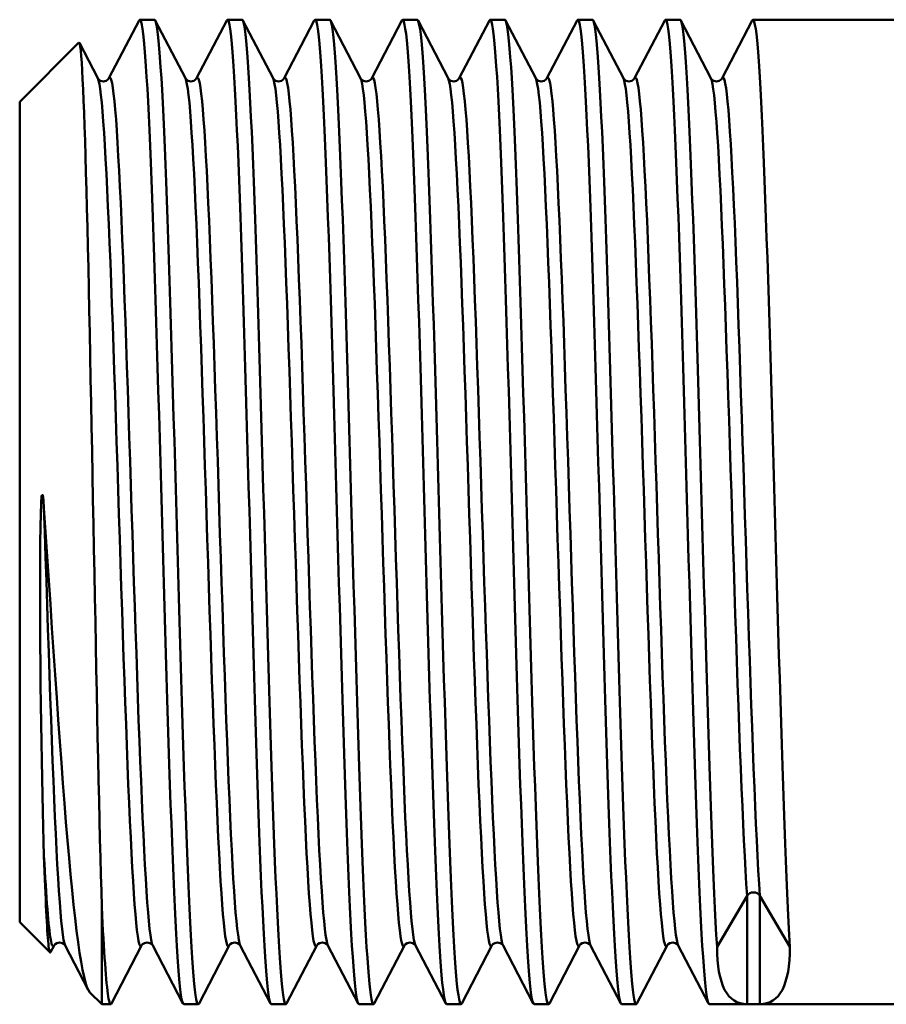
# Model space of a CAD drawing. Extents: x 399 to 5882, y 105 to 594.
# Drawn here: x 399 to 417, y 211 to 232 of the extents above; entities that cross this region are included whole.
import ezdxf

# ---------------------------------------------------------------- set-up
doc = ezdxf.new("R2010")
doc.units = 0
doc.layers.add('AM_0', color=7, linetype='CONTINUOUS', lineweight=50)

# ---------------------------------------------------------------- blocks, each defined once
blk = doc.blocks.new('1_2')
at = {"layer": 'AM_0'}
for p, q in [((1.849, 8.986), (2.474, 10.185)), ((2.49, 10.2), (2.792, 10.2)), ((2.808, 10.185), (3.433, 8.986)), ((3.663, 8.986), (4.288, 10.185)), ((4.304, 10.2), (4.606, 10.2)), ((4.622, 10.185), (5.247, 8.986)), ((5.477, 8.986), (6.102, 10.185)), ((6.118, 10.2), (6.421, 10.2)), ((6.436, 10.185), (7.061, 8.986)), ((7.292, 8.986), (7.917, 10.185)), ((7.932, 10.2), (8.235, 10.2)), ((8.251, 10.185), (8.875, 8.986)), ((9.106, 8.986), (9.731, 10.185)), ((9.747, 10.2), (10.049, 10.2)), ((10.065, 10.185), (10.69, 8.986)), ((10.92, 8.986), (11.545, 10.185)), ((11.561, 10.2), (11.863, 10.2)), ((11.879, 10.185), (12.504, 8.986)), ((12.735, 8.986), (13.36, 10.185)), ((13.375, 10.2), (13.678, 10.2)), ((13.693, 10.185), (14.318, 8.986)), ((14.549, 8.986), (15.174, 10.185)), ((15.19, 10.2), (20.7, 10.2)), ((0, 8.5), (1.225, 9.725)), ((1.236, 9.72), (1.618, 8.986)), ((0, -8.5), (0, 8.5)), ((15.067, -7.955), (14.444, -9.012)), ((15.067, -7.955), (15.067, -10.2)), ((15.956, -9.012), (15.333, -7.955)), ((15.333, -7.955), (15.333, -10.2)), ((1.7, -8.181), (1.7, -10.2)), ((0, -8.5), (0.628, -9.128)), ((0.711, -8.986), (0.64, -9.123)), ((1.421, -9.906), (0.942, -8.986)), ((2.525, -8.986), (1.901, -10.185)), ((3.381, -10.185), (2.756, -8.986)), ((4.34, -8.986), (3.715, -10.185)), ((5.195, -10.185), (4.57, -8.986)), ((6.154, -8.986), (5.529, -10.185)), ((7.01, -10.185), (6.385, -8.986)), ((7.968, -8.986), (7.343, -10.185)), ((8.824, -10.185), (8.199, -8.986)), ((9.783, -8.986), (9.158, -10.185)), ((10.638, -10.185), (10.013, -8.986)), ((11.597, -8.986), (10.972, -10.185)), ((12.452, -10.185), (11.827, -8.986)), ((13.411, -8.986), (12.786, -10.185)), ((14.267, -10.185), (13.642, -8.986)), ((1.455, -9.955), (1.7, -10.2)), ((1.7, -10.2), (1.885, -10.2)), ((3.397, -10.2), (3.699, -10.2)), ((5.211, -10.2), (5.513, -10.2)), ((7.025, -10.2), (7.328, -10.2)), ((8.84, -10.2), (9.142, -10.2)), ((10.654, -10.2), (10.956, -10.2)), ((12.468, -10.2), (12.771, -10.2)), ((14.282, -10.2), (15.063, -10.2)), ((15.337, -10.2), (20.7, -10.2))]:
    blk.add_line(p, q, dxfattribs=at)
at = {"layer": 'AM_0', "flags": 128}
for points in [[(2.474, 10.185), (2.488, 10.2), (2.502, 10.19), (2.516, 10.156), (2.531, 10.097), (2.545, 10.014), (2.559, 9.906), (2.573, 9.775), (2.587, 9.619), (2.602, 9.441), (2.616, 9.24), (2.63, 9.016), (2.644, 8.771), (2.658, 8.505), (2.673, 8.218), (2.687, 7.911), (2.701, 7.585), (2.715, 7.24), (2.729, 6.878), (2.744, 6.5), (2.758, 6.106), (2.772, 5.697), (2.786, 5.274), (2.8, 4.839), (2.815, 4.392), (2.829, 3.934), (2.843, 3.466), (2.857, 2.991), (2.871, 2.508), (2.886, 2.019), (2.9, 1.525), (2.914, 1.028), (2.928, 0.528), (2.942, 0.026), (2.957, -0.475), (2.971, -0.975), (2.985, -1.473), (2.999, -1.967), (3.013, -2.457), (3.028, -2.94), (3.042, -3.417), (3.056, -3.885), (3.07, -4.344), (3.084, -4.792), (3.099, -5.229), (3.113, -5.653), (3.127, -6.064), (3.141, -6.459), (3.155, -6.84), (3.17, -7.203), (3.184, -7.549), (3.198, -7.877), (3.212, -8.186), (3.226, -8.476), (3.241, -8.744), (3.255, -8.992), (3.269, -9.218), (3.283, -9.421), (3.297, -9.602), (3.312, -9.759), (3.326, -9.893), (3.34, -10.003), (3.354, -10.089), (3.368, -10.151), (3.383, -10.188), (3.397, -10.2)], [(3.715, -10.185), (3.701, -10.2), (3.686, -10.19), (3.672, -10.156), (3.658, -10.097), (3.644, -10.014), (3.63, -9.906), (3.615, -9.775), (3.601, -9.619), (3.587, -9.441), (3.573, -9.24), (3.559, -9.016), (3.544, -8.771), (3.53, -8.505), (3.516, -8.218), (3.502, -7.911), (3.488, -7.585), (3.473, -7.24), (3.459, -6.878), (3.445, -6.5), (3.431, -6.106), (3.417, -5.697), (3.402, -5.274), (3.388, -4.839), (3.374, -4.392), (3.36, -3.934), (3.346, -3.466), (3.331, -2.991), (3.317, -2.508), (3.303, -2.019), (3.289, -1.525), (3.275, -1.028), (3.26, -0.528), (3.246, -0.026), (3.232, 0.475), (3.218, 0.975), (3.204, 1.473), (3.189, 1.967), (3.175, 2.457), (3.161, 2.94), (3.147, 3.417), (3.133, 3.885), (3.119, 4.344), (3.104, 4.792), (3.09, 5.229), (3.076, 5.653), (3.062, 6.064), (3.048, 6.459), (3.033, 6.84), (3.019, 7.203), (3.005, 7.549), (2.991, 7.877), (2.977, 8.186), (2.962, 8.476), (2.948, 8.744), (2.934, 8.992), (2.92, 9.218), (2.906, 9.421), (2.891, 9.602), (2.877, 9.759), (2.863, 9.893), (2.849, 10.003), (2.835, 10.089), (2.82, 10.151), (2.806, 10.188), (2.792, 10.2)], [(4.288, 10.185), (4.302, 10.2), (4.317, 10.19), (4.331, 10.156), (4.345, 10.097), (4.359, 10.014), (4.373, 9.906), (4.388, 9.775), (4.402, 9.619), (4.416, 9.441), (4.43, 9.24), (4.444, 9.016), (4.459, 8.771), (4.473, 8.505), (4.487, 8.218), (4.501, 7.911), (4.515, 7.585), (4.53, 7.24), (4.544, 6.878), (4.558, 6.5), (4.572, 6.106), (4.586, 5.697), (4.601, 5.274), (4.615, 4.839), (4.629, 4.392), (4.643, 3.934), (4.657, 3.466), (4.672, 2.991), (4.686, 2.508), (4.7, 2.019), (4.714, 1.525), (4.728, 1.028), (4.742, 0.528), (4.757, 0.026), (4.771, -0.475), (4.785, -0.975), (4.799, -1.473), (4.813, -1.967), (4.828, -2.457), (4.842, -2.94), (4.856, -3.417), (4.87, -3.885), (4.884, -4.344), (4.899, -4.792), (4.913, -5.229), (4.927, -5.653), (4.941, -6.064), (4.955, -6.459), (4.97, -6.84), (4.984, -7.203), (4.998, -7.549), (5.012, -7.877), (5.026, -8.186), (5.041, -8.476), (5.055, -8.744), (5.069, -8.992), (5.083, -9.218), (5.097, -9.421), (5.112, -9.602), (5.126, -9.759), (5.14, -9.893), (5.154, -10.003), (5.168, -10.089), (5.183, -10.151), (5.197, -10.188), (5.211, -10.2)], [(5.529, -10.185), (5.515, -10.2), (5.501, -10.19), (5.486, -10.156), (5.472, -10.097), (5.458, -10.014), (5.444, -9.906), (5.43, -9.775), (5.415, -9.619), (5.401, -9.441), (5.387, -9.24), (5.373, -9.016), (5.359, -8.771), (5.345, -8.505), (5.33, -8.218), (5.316, -7.911), (5.302, -7.585), (5.288, -7.24), (5.274, -6.878), (5.259, -6.5), (5.245, -6.106), (5.231, -5.697), (5.217, -5.274), (5.203, -4.839), (5.188, -4.392), (5.174, -3.934), (5.16, -3.466), (5.146, -2.991), (5.132, -2.508), (5.117, -2.019), (5.103, -1.525), (5.089, -1.028), (5.075, -0.528), (5.061, -0.026), (5.046, 0.475), (5.032, 0.975), (5.018, 1.473), (5.004, 1.967), (4.99, 2.457), (4.975, 2.94), (4.961, 3.417), (4.947, 3.885), (4.933, 4.344), (4.919, 4.792), (4.904, 5.229), (4.89, 5.653), (4.876, 6.064), (4.862, 6.459), (4.848, 6.84), (4.833, 7.203), (4.819, 7.549), (4.805, 7.877), (4.791, 8.186), (4.777, 8.476), (4.762, 8.744), (4.748, 8.992), (4.734, 9.218), (4.72, 9.421), (4.706, 9.602), (4.691, 9.759), (4.677, 9.893), (4.663, 10.003), (4.649, 10.089), (4.635, 10.151), (4.62, 10.188), (4.606, 10.2)], [(6.102, 10.185), (6.117, 10.2), (6.131, 10.19), (6.145, 10.156), (6.159, 10.097), (6.173, 10.014), (6.188, 9.906), (6.202, 9.775), (6.216, 9.619), (6.23, 9.441), (6.244, 9.24), (6.259, 9.016), (6.273, 8.771), (6.287, 8.505), (6.301, 8.218), (6.315, 7.911), (6.33, 7.585), (6.344, 7.24), (6.358, 6.878), (6.372, 6.5), (6.386, 6.106), (6.401, 5.697), (6.415, 5.274), (6.429, 4.839), (6.443, 4.392), (6.457, 3.934), (6.472, 3.466), (6.486, 2.991), (6.5, 2.508), (6.514, 2.019), (6.528, 1.525), (6.543, 1.028), (6.557, 0.528), (6.571, 0.026), (6.585, -0.475), (6.599, -0.975), (6.614, -1.473), (6.628, -1.967), (6.642, -2.457), (6.656, -2.94), (6.67, -3.417), (6.685, -3.885), (6.699, -4.344), (6.713, -4.792), (6.727, -5.229), (6.741, -5.653), (6.756, -6.064), (6.77, -6.459), (6.784, -6.84), (6.798, -7.203), (6.812, -7.549), (6.827, -7.877), (6.841, -8.186), (6.855, -8.476), (6.869, -8.744), (6.883, -8.992), (6.898, -9.218), (6.912, -9.421), (6.926, -9.602), (6.94, -9.759), (6.954, -9.893), (6.969, -10.003), (6.983, -10.089), (6.997, -10.151), (7.011, -10.188), (7.025, -10.2)], [(7.343, -10.185), (7.329, -10.2), (7.315, -10.19), (7.301, -10.156), (7.287, -10.097), (7.272, -10.014), (7.258, -9.906), (7.244, -9.775), (7.23, -9.619), (7.216, -9.441), (7.201, -9.24), (7.187, -9.016), (7.173, -8.771), (7.159, -8.505), (7.145, -8.218), (7.13, -7.911), (7.116, -7.585), (7.102, -7.24), (7.088, -6.878), (7.074, -6.5), (7.059, -6.106), (7.045, -5.697), (7.031, -5.274), (7.017, -4.839), (7.003, -4.392), (6.988, -3.934), (6.974, -3.466), (6.96, -2.991), (6.946, -2.508), (6.932, -2.019), (6.917, -1.525), (6.903, -1.028), (6.889, -0.528), (6.875, -0.026), (6.861, 0.475), (6.846, 0.975), (6.832, 1.473), (6.818, 1.967), (6.804, 2.457), (6.79, 2.94), (6.775, 3.417), (6.761, 3.885), (6.747, 4.344), (6.733, 4.792), (6.719, 5.229), (6.704, 5.653), (6.69, 6.064), (6.676, 6.459), (6.662, 6.84), (6.648, 7.203), (6.633, 7.549), (6.619, 7.877), (6.605, 8.186), (6.591, 8.476), (6.577, 8.744), (6.563, 8.992), (6.548, 9.218), (6.534, 9.421), (6.52, 9.602), (6.506, 9.759), (6.492, 9.893), (6.477, 10.003), (6.463, 10.089), (6.449, 10.151), (6.435, 10.188), (6.421, 10.2)], [(7.917, 10.185), (7.931, 10.2), (7.945, 10.19), (7.959, 10.156), (7.974, 10.097), (7.988, 10.014), (8.002, 9.906), (8.016, 9.775), (8.03, 9.619), (8.045, 9.441), (8.059, 9.24), (8.073, 9.016), (8.087, 8.771), (8.101, 8.505), (8.116, 8.218), (8.13, 7.911), (8.144, 7.585), (8.158, 7.24), (8.172, 6.878), (8.187, 6.5), (8.201, 6.106), (8.215, 5.697), (8.229, 5.274), (8.243, 4.839), (8.257, 4.392), (8.272, 3.934), (8.286, 3.466), (8.3, 2.991), (8.314, 2.508), (8.328, 2.019), (8.343, 1.525), (8.357, 1.028), (8.371, 0.528), (8.385, 0.026), (8.399, -0.475), (8.414, -0.975), (8.428, -1.473), (8.442, -1.967), (8.456, -2.457), (8.47, -2.94), (8.485, -3.417), (8.499, -3.885), (8.513, -4.344), (8.527, -4.792), (8.541, -5.229), (8.556, -5.653), (8.57, -6.064), (8.584, -6.459), (8.598, -6.84), (8.612, -7.203), (8.627, -7.549), (8.641, -7.877), (8.655, -8.186), (8.669, -8.476), (8.683, -8.744), (8.698, -8.992), (8.712, -9.218), (8.726, -9.421), (8.74, -9.602), (8.754, -9.759), (8.769, -9.893), (8.783, -10.003), (8.797, -10.089), (8.811, -10.151), (8.825, -10.188), (8.84, -10.2)], [(9.158, -10.185), (9.143, -10.2), (9.129, -10.19), (9.115, -10.156), (9.101, -10.097), (9.087, -10.014), (9.072, -9.906), (9.058, -9.775), (9.044, -9.619), (9.03, -9.441), (9.016, -9.24), (9.001, -9.016), (8.987, -8.771), (8.973, -8.505), (8.959, -8.218), (8.945, -7.911), (8.93, -7.585), (8.916, -7.24), (8.902, -6.878), (8.888, -6.5), (8.874, -6.106), (8.86, -5.697), (8.845, -5.274), (8.831, -4.839), (8.817, -4.392), (8.803, -3.934), (8.789, -3.466), (8.774, -2.991), (8.76, -2.508), (8.746, -2.019), (8.732, -1.525), (8.718, -1.028), (8.703, -0.528), (8.689, -0.026), (8.675, 0.475), (8.661, 0.975), (8.647, 1.473), (8.632, 1.967), (8.618, 2.457), (8.604, 2.94), (8.59, 3.417), (8.576, 3.885), (8.561, 4.344), (8.547, 4.792), (8.533, 5.229), (8.519, 5.653), (8.505, 6.064), (8.49, 6.459), (8.476, 6.84), (8.462, 7.203), (8.448, 7.549), (8.434, 7.877), (8.419, 8.186), (8.405, 8.476), (8.391, 8.744), (8.377, 8.992), (8.363, 9.218), (8.348, 9.421), (8.334, 9.602), (8.32, 9.759), (8.306, 9.893), (8.292, 10.003), (8.277, 10.089), (8.263, 10.151), (8.249, 10.188), (8.235, 10.2)], [(9.731, 10.185), (9.745, 10.2), (9.759, 10.19), (9.774, 10.156), (9.788, 10.097), (9.802, 10.014), (9.816, 9.906), (9.83, 9.775), (9.845, 9.619), (9.859, 9.441), (9.873, 9.24), (9.887, 9.016), (9.901, 8.771), (9.916, 8.505), (9.93, 8.218), (9.944, 7.911), (9.958, 7.585), (9.972, 7.24), (9.987, 6.878), (10.001, 6.5), (10.015, 6.106), (10.029, 5.697), (10.043, 5.274), (10.058, 4.839), (10.072, 4.392), (10.086, 3.934), (10.1, 3.466), (10.114, 2.991), (10.129, 2.508), (10.143, 2.019), (10.157, 1.525), (10.171, 1.028), (10.185, 0.528), (10.2, 0.026), (10.214, -0.475), (10.228, -0.975), (10.242, -1.473), (10.256, -1.967), (10.271, -2.457), (10.285, -2.94), (10.299, -3.417), (10.313, -3.885), (10.327, -4.344), (10.342, -4.792), (10.356, -5.229), (10.37, -5.653), (10.384, -6.064), (10.398, -6.459), (10.413, -6.84), (10.427, -7.203), (10.441, -7.549), (10.455, -7.877), (10.469, -8.186), (10.483, -8.476), (10.498, -8.744), (10.512, -8.992), (10.526, -9.218), (10.54, -9.421), (10.554, -9.602), (10.569, -9.759), (10.583, -9.893), (10.597, -10.003), (10.611, -10.089), (10.625, -10.151), (10.64, -10.188), (10.654, -10.2)], [(10.972, -10.185), (10.958, -10.2), (10.944, -10.19), (10.929, -10.156), (10.915, -10.097), (10.901, -10.014), (10.887, -9.906), (10.873, -9.775), (10.858, -9.619), (10.844, -9.441), (10.83, -9.24), (10.816, -9.016), (10.802, -8.771), (10.787, -8.505), (10.773, -8.218), (10.759, -7.911), (10.745, -7.585), (10.731, -7.24), (10.716, -6.878), (10.702, -6.5), (10.688, -6.106), (10.674, -5.697), (10.66, -5.274), (10.645, -4.839), (10.631, -4.392), (10.617, -3.934), (10.603, -3.466), (10.589, -2.991), (10.574, -2.508), (10.56, -2.019), (10.546, -1.525), (10.532, -1.028), (10.518, -0.528), (10.503, -0.026), (10.489, 0.475), (10.475, 0.975), (10.461, 1.473), (10.447, 1.967), (10.432, 2.457), (10.418, 2.94), (10.404, 3.417), (10.39, 3.885), (10.376, 4.344), (10.361, 4.792), (10.347, 5.229), (10.333, 5.653), (10.319, 6.064), (10.305, 6.459), (10.29, 6.84), (10.276, 7.203), (10.262, 7.549), (10.248, 7.877), (10.234, 8.186), (10.219, 8.476), (10.205, 8.744), (10.191, 8.992), (10.177, 9.218), (10.163, 9.421), (10.148, 9.602), (10.134, 9.759), (10.12, 9.893), (10.106, 10.003), (10.092, 10.089), (10.077, 10.151), (10.063, 10.188), (10.049, 10.2)], [(11.545, 10.185), (11.56, 10.2), (11.574, 10.19), (11.588, 10.156), (11.602, 10.097), (11.616, 10.014), (11.631, 9.906), (11.645, 9.775), (11.659, 9.619), (11.673, 9.441), (11.687, 9.24), (11.701, 9.016), (11.716, 8.771), (11.73, 8.505), (11.744, 8.218), (11.758, 7.911), (11.772, 7.585), (11.787, 7.24), (11.801, 6.878), (11.815, 6.5), (11.829, 6.106), (11.843, 5.697), (11.858, 5.274), (11.872, 4.839), (11.886, 4.392), (11.9, 3.934), (11.914, 3.466), (11.929, 2.991), (11.943, 2.508), (11.957, 2.019), (11.971, 1.525), (11.985, 1.028), (12, 0.528), (12.014, 0.026), (12.028, -0.475), (12.042, -0.975), (12.056, -1.473), (12.071, -1.967), (12.085, -2.457), (12.099, -2.94), (12.113, -3.417), (12.127, -3.885), (12.142, -4.344), (12.156, -4.792), (12.17, -5.229), (12.184, -5.653), (12.198, -6.064), (12.213, -6.459), (12.227, -6.84), (12.241, -7.203), (12.255, -7.549), (12.269, -7.877), (12.284, -8.186), (12.298, -8.476), (12.312, -8.744), (12.326, -8.992), (12.34, -9.218), (12.355, -9.421), (12.369, -9.602), (12.383, -9.759), (12.397, -9.893), (12.411, -10.003), (12.426, -10.089), (12.44, -10.151), (12.454, -10.188), (12.468, -10.2)], [(12.786, -10.185), (12.772, -10.2), (12.758, -10.19), (12.744, -10.156), (12.729, -10.097), (12.715, -10.014), (12.701, -9.906), (12.687, -9.775), (12.673, -9.619), (12.658, -9.441), (12.644, -9.24), (12.63, -9.016), (12.616, -8.771), (12.602, -8.505), (12.587, -8.218), (12.573, -7.911), (12.559, -7.585), (12.545, -7.24), (12.531, -6.878), (12.516, -6.5), (12.502, -6.106), (12.488, -5.697), (12.474, -5.274), (12.46, -4.839), (12.445, -4.392), (12.431, -3.934), (12.417, -3.466), (12.403, -2.991), (12.389, -2.508), (12.374, -2.019), (12.36, -1.525), (12.346, -1.028), (12.332, -0.528), (12.318, -0.026), (12.304, 0.475), (12.289, 0.975), (12.275, 1.473), (12.261, 1.967), (12.247, 2.457), (12.233, 2.94), (12.218, 3.417), (12.204, 3.885), (12.19, 4.344), (12.176, 4.792), (12.162, 5.229), (12.147, 5.653), (12.133, 6.064), (12.119, 6.459), (12.105, 6.84), (12.091, 7.203), (12.076, 7.549), (12.062, 7.877), (12.048, 8.186), (12.034, 8.476), (12.02, 8.744), (12.005, 8.992), (11.991, 9.218), (11.977, 9.421), (11.963, 9.602), (11.949, 9.759), (11.934, 9.893), (11.92, 10.003), (11.906, 10.089), (11.892, 10.151), (11.878, 10.188), (11.863, 10.2)], [(13.36, 10.185), (13.374, 10.2), (13.388, 10.19), (13.402, 10.156), (13.416, 10.097), (13.431, 10.014), (13.445, 9.906), (13.459, 9.775), (13.473, 9.619), (13.487, 9.441), (13.502, 9.24), (13.516, 9.016), (13.53, 8.771), (13.544, 8.505), (13.558, 8.218), (13.573, 7.911), (13.587, 7.585), (13.601, 7.24), (13.615, 6.878), (13.629, 6.5), (13.644, 6.106), (13.658, 5.697), (13.672, 5.274), (13.686, 4.839), (13.7, 4.392), (13.715, 3.934), (13.729, 3.466), (13.743, 2.991), (13.757, 2.508), (13.771, 2.019), (13.786, 1.525), (13.8, 1.028), (13.814, 0.528), (13.828, 0.026), (13.842, -0.475), (13.857, -0.975), (13.871, -1.473), (13.885, -1.967), (13.899, -2.457), (13.913, -2.94), (13.928, -3.417), (13.942, -3.885), (13.956, -4.344), (13.97, -4.792), (13.984, -5.229), (13.998, -5.653), (14.013, -6.064), (14.027, -6.459), (14.041, -6.84), (14.055, -7.203), (14.069, -7.549), (14.084, -7.877), (14.098, -8.186), (14.112, -8.476), (14.126, -8.744), (14.14, -8.992), (14.155, -9.218), (14.169, -9.421), (14.183, -9.602), (14.197, -9.759), (14.211, -9.893), (14.226, -10.003), (14.24, -10.089), (14.254, -10.151), (14.268, -10.188), (14.282, -10.2)], [(14.444, -9.012), (14.43, -8.766), (14.416, -8.499), (14.401, -8.212), (14.387, -7.905), (14.373, -7.579), (14.359, -7.234), (14.345, -6.872), (14.331, -6.493), (14.316, -6.099), (14.302, -5.69), (14.288, -5.267), (14.274, -4.832), (14.26, -4.385), (14.245, -3.927), (14.231, -3.46), (14.217, -2.984), (14.203, -2.501), (14.189, -2.012), (14.174, -1.519), (14.16, -1.021), (14.146, -0.521), (14.132, -0.02), (14.118, 0.481), (14.103, 0.981), (14.089, 1.478), (14.075, 1.972), (14.061, 2.462), (14.047, 2.945), (14.032, 3.421), (14.018, 3.889), (14.004, 4.348), (13.99, 4.796), (13.976, 5.232), (13.962, 5.656), (13.947, 6.066), (13.933, 6.462), (13.919, 6.842), (13.905, 7.205), (13.891, 7.551), (13.876, 7.879), (13.862, 8.188), (13.848, 8.477), (13.834, 8.745), (13.82, 8.993), (13.805, 9.218), (13.791, 9.422), (13.777, 9.602), (13.763, 9.76), (13.749, 9.894), (13.734, 10.004), (13.72, 10.089), (13.706, 10.151), (13.692, 10.188), (13.678, 10.2)], [(15.174, 10.185), (15.188, 10.2), (15.202, 10.19), (15.217, 10.156), (15.231, 10.096), (15.245, 10.013), (15.259, 9.905), (15.273, 9.773), (15.288, 9.617), (15.302, 9.438), (15.316, 9.237), (15.33, 9.012), (15.345, 8.766), (15.359, 8.499), (15.373, 8.211), (15.387, 7.903), (15.401, 7.576), (15.416, 7.231), (15.43, 6.868), (15.444, 6.489), (15.458, 6.093), (15.472, 5.683), (15.487, 5.26), (15.501, 4.823), (15.515, 4.375), (15.529, 3.916), (15.544, 3.448), (15.558, 2.971), (15.572, 2.487), (15.586, 1.997), (15.6, 1.502), (15.615, 1.004), (15.629, 0.503), (15.643, 0.001), (15.657, -0.501), (15.672, -1.002), (15.686, -1.501), (15.7, -1.995), (15.714, -2.485), (15.728, -2.969), (15.743, -3.446), (15.757, -3.914), (15.771, -4.373), (15.785, -4.822), (15.8, -5.258), (15.814, -5.682), (15.828, -6.092), (15.842, -6.487), (15.856, -6.867), (15.871, -7.23), (15.885, -7.575), (15.899, -7.902), (15.913, -8.21), (15.928, -8.498), (15.942, -8.766), (15.956, -9.012)], [(1.7, -8.181), (1.691, -7.86), (1.681, -7.519), (1.672, -7.158), (1.662, -6.781), (1.652, -6.388), (1.643, -5.98), (1.633, -5.557), (1.624, -5.12), (1.614, -4.67), (1.605, -4.208), (1.595, -3.736), (1.586, -3.255), (1.576, -2.767), (1.567, -2.273), (1.557, -1.773), (1.547, -1.27), (1.538, -0.762), (1.528, -0.253), (1.518, 0.257), (1.509, 0.764), (1.499, 1.268), (1.489, 1.769), (1.48, 2.264), (1.47, 2.754), (1.46, 3.236), (1.451, 3.711), (1.441, 4.174), (1.431, 4.625), (1.422, 5.064), (1.412, 5.488), (1.402, 5.898), (1.392, 6.293), (1.383, 6.671), (1.373, 7.031), (1.363, 7.371), (1.353, 7.692), (1.343, 7.991), (1.334, 8.268), (1.324, 8.524), (1.314, 8.757), (1.304, 8.966), (1.294, 9.15), (1.284, 9.31), (1.274, 9.444), (1.265, 9.553), (1.255, 9.635), (1.245, 9.692), (1.235, 9.722), (1.225, 9.725)], [(1.618, 8.986), (1.635, 8.94), (1.651, 8.867), (1.667, 8.766), (1.683, 8.638), (1.699, 8.482), (1.716, 8.299), (1.732, 8.09), (1.748, 7.856), (1.764, 7.597), (1.78, 7.314), (1.797, 7.008), (1.813, 6.681), (1.829, 6.332), (1.845, 5.963), (1.861, 5.575), (1.878, 5.17), (1.894, 4.748), (1.91, 4.312), (1.926, 3.862), (1.942, 3.4), (1.959, 2.927), (1.975, 2.445), (1.991, 1.956), (2.007, 1.46), (2.023, 0.959), (2.04, 0.456), (2.056, -0.049), (2.072, -0.554), (2.088, -1.056), (2.104, -1.556), (2.121, -2.051), (2.137, -2.539), (2.153, -3.02), (2.169, -3.491), (2.185, -3.95), (2.202, -4.398), (2.218, -4.831), (2.234, -5.249), (2.25, -5.651), (2.266, -6.035), (2.283, -6.401), (2.299, -6.746), (2.315, -7.069), (2.331, -7.371), (2.347, -7.649), (2.363, -7.903), (2.38, -8.132), (2.396, -8.336), (2.412, -8.514), (2.428, -8.665), (2.444, -8.788), (2.461, -8.884), (2.477, -8.951), (2.493, -8.991), (2.509, -9.002), (2.525, -8.986)], [(1.618, 8.986), (1.64, 8.958), (1.676, 8.935), (1.734, 8.923), (1.791, 8.935), (1.827, 8.959), (1.849, 8.986)], [(1.849, 8.986), (1.865, 9.003), (1.881, 8.991), (1.898, 8.951), (1.914, 8.883), (1.93, 8.788), (1.946, 8.665), (1.962, 8.514), (1.979, 8.336), (1.995, 8.132), (2.011, 7.903), (2.027, 7.649), (2.043, 7.37), (2.06, 7.069), (2.076, 6.746), (2.092, 6.401), (2.108, 6.036), (2.124, 5.651), (2.14, 5.249), (2.157, 4.831), (2.173, 4.397), (2.189, 3.95), (2.205, 3.491), (2.221, 3.02), (2.238, 2.539), (2.254, 2.051), (2.27, 1.556), (2.286, 1.056), (2.302, 0.554), (2.319, 0.049), (2.335, -0.456), (2.351, -0.959), (2.367, -1.46), (2.383, -1.955), (2.4, -2.445), (2.416, -2.927), (2.432, -3.4), (2.448, -3.862), (2.464, -4.312), (2.481, -4.748), (2.497, -5.17), (2.513, -5.575), (2.529, -5.962), (2.545, -6.331), (2.562, -6.681), (2.578, -7.008), (2.594, -7.314), (2.61, -7.597), (2.626, -7.855), (2.643, -8.09), (2.659, -8.299), (2.675, -8.482), (2.691, -8.638), (2.707, -8.767), (2.724, -8.867), (2.74, -8.94), (2.756, -8.986)], [(3.433, 8.986), (3.449, 8.941), (3.465, 8.867), (3.481, 8.766), (3.497, 8.637), (3.514, 8.481), (3.53, 8.299), (3.546, 8.09), (3.562, 7.856), (3.578, 7.597), (3.595, 7.314), (3.611, 7.008), (3.627, 6.68), (3.643, 6.331), (3.659, 5.963), (3.676, 5.575), (3.692, 5.17), (3.708, 4.748), (3.724, 4.312), (3.74, 3.862), (3.757, 3.4), (3.773, 2.927), (3.789, 2.445), (3.805, 1.956), (3.821, 1.46), (3.838, 0.959), (3.854, 0.456), (3.87, -0.049), (3.886, -0.554), (3.902, -1.057), (3.919, -1.556), (3.935, -2.051), (3.951, -2.539), (3.967, -3.019), (3.983, -3.49), (4, -3.95), (4.016, -4.398), (4.032, -4.831), (4.048, -5.25), (4.064, -5.651), (4.081, -6.035), (4.097, -6.4), (4.113, -6.745), (4.129, -7.069), (4.145, -7.371), (4.162, -7.649), (4.178, -7.903), (4.194, -8.132), (4.21, -8.336), (4.226, -8.513), (4.243, -8.664), (4.259, -8.788), (4.275, -8.884), (4.291, -8.952), (4.307, -8.991), (4.324, -9.002), (4.34, -8.986)], [(3.433, 8.986), (3.454, 8.958), (3.49, 8.935), (3.548, 8.923), (3.606, 8.935), (3.641, 8.959), (3.663, 8.986)], [(3.663, 8.986), (3.679, 9.003), (3.696, 8.992), (3.712, 8.952), (3.728, 8.883), (3.744, 8.788), (3.76, 8.664), (3.777, 8.514), (3.793, 8.336), (3.809, 8.133), (3.825, 7.903), (3.841, 7.649), (3.858, 7.37), (3.874, 7.069), (3.89, 6.745), (3.906, 6.401), (3.922, 6.036), (3.939, 5.652), (3.955, 5.25), (3.971, 4.831), (3.987, 4.397), (4.003, 3.95), (4.02, 3.49), (4.036, 3.02), (4.052, 2.539), (4.068, 2.051), (4.084, 1.556), (4.101, 1.057), (4.117, 0.554), (4.133, 0.049), (4.149, -0.456), (4.165, -0.959), (4.182, -1.46), (4.198, -1.956), (4.214, -2.445), (4.23, -2.927), (4.246, -3.4), (4.263, -3.862), (4.279, -4.312), (4.295, -4.749), (4.311, -5.17), (4.327, -5.575), (4.344, -5.962), (4.36, -6.331), (4.376, -6.68), (4.392, -7.008), (4.408, -7.314), (4.425, -7.597), (4.441, -7.856), (4.457, -8.09), (4.473, -8.298), (4.489, -8.481), (4.506, -8.637), (4.522, -8.766), (4.538, -8.868), (4.554, -8.941), (4.57, -8.986)], [(5.247, 8.986), (5.263, 8.941), (5.279, 8.867), (5.296, 8.766), (5.312, 8.637), (5.328, 8.481), (5.344, 8.299), (5.36, 8.09), (5.377, 7.856), (5.393, 7.597), (5.409, 7.314), (5.425, 7.008), (5.441, 6.68), (5.457, 6.331), (5.474, 5.962), (5.49, 5.575), (5.506, 5.17), (5.522, 4.749), (5.538, 4.312), (5.555, 3.862), (5.571, 3.4), (5.587, 2.927), (5.603, 2.445), (5.619, 1.956), (5.636, 1.46), (5.652, 0.96), (5.668, 0.456), (5.684, -0.049), (5.7, -0.554), (5.717, -1.057), (5.733, -1.556), (5.749, -2.051), (5.765, -2.539), (5.781, -3.019), (5.798, -3.49), (5.814, -3.95), (5.83, -4.398), (5.846, -4.831), (5.862, -5.25), (5.879, -5.652), (5.895, -6.035), (5.911, -6.4), (5.927, -6.745), (5.943, -7.069), (5.96, -7.371), (5.976, -7.649), (5.992, -7.903), (6.008, -8.133), (6.024, -8.336), (6.041, -8.513), (6.057, -8.664), (6.073, -8.788), (6.089, -8.884), (6.105, -8.952), (6.122, -8.992), (6.138, -9.003), (6.154, -8.986)], [(5.247, 8.986), (5.269, 8.958), (5.305, 8.935), (5.362, 8.923), (5.42, 8.935), (5.456, 8.959), (5.477, 8.986)], [(5.477, 8.986), (5.494, 9.003), (5.51, 8.992), (5.526, 8.952), (5.542, 8.884), (5.558, 8.788), (5.575, 8.664), (5.591, 8.513), (5.607, 8.336), (5.623, 8.133), (5.639, 7.903), (5.656, 7.649), (5.672, 7.371), (5.688, 7.069), (5.704, 6.745), (5.72, 6.4), (5.737, 6.035), (5.753, 5.652), (5.769, 5.25), (5.785, 4.831), (5.801, 4.398), (5.818, 3.95), (5.834, 3.49), (5.85, 3.019), (5.866, 2.539), (5.882, 2.051), (5.899, 1.556), (5.915, 1.057), (5.931, 0.554), (5.947, 0.049), (5.963, -0.456), (5.98, -0.959), (5.996, -1.46), (6.012, -1.956), (6.028, -2.445), (6.044, -2.927), (6.061, -3.4), (6.077, -3.862), (6.093, -4.312), (6.109, -4.748), (6.125, -5.17), (6.142, -5.575), (6.158, -5.962), (6.174, -6.331), (6.19, -6.68), (6.206, -7.008), (6.223, -7.314), (6.239, -7.597), (6.255, -7.856), (6.271, -8.09), (6.287, -8.299), (6.304, -8.481), (6.32, -8.637), (6.336, -8.766), (6.352, -8.867), (6.368, -8.941), (6.385, -8.986)], [(7.061, 8.986), (7.077, 8.941), (7.094, 8.868), (7.11, 8.766), (7.126, 8.637), (7.142, 8.481), (7.158, 8.298), (7.175, 8.09), (7.191, 7.856), (7.207, 7.597), (7.223, 7.314), (7.239, 7.008), (7.256, 6.68), (7.272, 6.331), (7.288, 5.962), (7.304, 5.575), (7.32, 5.17), (7.337, 4.749), (7.353, 4.312), (7.369, 3.862), (7.385, 3.4), (7.401, 2.927), (7.418, 2.445), (7.434, 1.956), (7.45, 1.46), (7.466, 0.959), (7.482, 0.456), (7.499, -0.049), (7.515, -0.554), (7.531, -1.057), (7.547, -1.556), (7.563, -2.051), (7.58, -2.539), (7.596, -3.02), (7.612, -3.49), (7.628, -3.95), (7.644, -4.397), (7.661, -4.831), (7.677, -5.25), (7.693, -5.652), (7.709, -6.036), (7.725, -6.401), (7.742, -6.745), (7.758, -7.069), (7.774, -7.37), (7.79, -7.649), (7.806, -7.903), (7.823, -8.133), (7.839, -8.337), (7.855, -8.514), (7.871, -8.664), (7.887, -8.788), (7.904, -8.883), (7.92, -8.952), (7.936, -8.992), (7.952, -9.003), (7.968, -8.986)], [(7.061, 8.986), (7.083, 8.958), (7.119, 8.935), (7.177, 8.923), (7.234, 8.935), (7.27, 8.959), (7.292, 8.986)], [(7.292, 8.986), (7.308, 9.002), (7.324, 8.991), (7.34, 8.952), (7.357, 8.884), (7.373, 8.788), (7.389, 8.665), (7.405, 8.513), (7.421, 8.336), (7.438, 8.132), (7.454, 7.903), (7.47, 7.649), (7.486, 7.371), (7.502, 7.069), (7.519, 6.745), (7.535, 6.4), (7.551, 6.035), (7.567, 5.651), (7.583, 5.25), (7.6, 4.831), (7.616, 4.398), (7.632, 3.95), (7.648, 3.49), (7.664, 3.019), (7.681, 2.539), (7.697, 2.051), (7.713, 1.556), (7.729, 1.057), (7.745, 0.554), (7.762, 0.049), (7.778, -0.456), (7.794, -0.959), (7.81, -1.46), (7.826, -1.956), (7.843, -2.445), (7.859, -2.927), (7.875, -3.4), (7.891, -3.862), (7.907, -4.312), (7.924, -4.748), (7.94, -5.17), (7.956, -5.575), (7.972, -5.963), (7.988, -6.331), (8.005, -6.68), (8.021, -7.008), (8.037, -7.314), (8.053, -7.597), (8.069, -7.856), (8.086, -8.09), (8.102, -8.299), (8.118, -8.482), (8.134, -8.637), (8.15, -8.766), (8.167, -8.867), (8.183, -8.941), (8.199, -8.986)], [(8.875, 8.986), (8.897, 8.958), (8.933, 8.935), (8.991, 8.923), (9.048, 8.935), (9.084, 8.959), (9.106, 8.986)], [(8.875, 8.985), (8.892, 8.94), (8.908, 8.867), (8.924, 8.767), (8.94, 8.638), (8.956, 8.482), (8.973, 8.299), (8.989, 8.09), (9.005, 7.855), (9.021, 7.597), (9.037, 7.314), (9.054, 7.008), (9.07, 6.681), (9.086, 6.331), (9.102, 5.962), (9.118, 5.575), (9.135, 5.17), (9.151, 4.748), (9.167, 4.312), (9.183, 3.862), (9.199, 3.4), (9.216, 2.927), (9.232, 2.445), (9.248, 1.956), (9.264, 1.46), (9.28, 0.959), (9.297, 0.456), (9.313, -0.049), (9.329, -0.553), (9.345, -1.056), (9.361, -1.556), (9.378, -2.051), (9.394, -2.539), (9.41, -3.02), (9.426, -3.491), (9.442, -3.95), (9.459, -4.397), (9.475, -4.831), (9.491, -5.249), (9.507, -5.651), (9.523, -6.036), (9.54, -6.401), (9.556, -6.746), (9.572, -7.069), (9.588, -7.37), (9.604, -7.649), (9.621, -7.903), (9.637, -8.132), (9.653, -8.336), (9.669, -8.514), (9.685, -8.665), (9.702, -8.788), (9.718, -8.883), (9.734, -8.951), (9.75, -8.991), (9.766, -9.003), (9.783, -8.986)], [(9.106, 8.986), (9.122, 9.003), (9.138, 8.991), (9.155, 8.951), (9.171, 8.884), (9.187, 8.788), (9.203, 8.665), (9.219, 8.514), (9.236, 8.336), (9.252, 8.132), (9.268, 7.903), (9.284, 7.649), (9.3, 7.371), (9.317, 7.069), (9.333, 6.746), (9.349, 6.401), (9.365, 6.035), (9.381, 5.651), (9.398, 5.249), (9.414, 4.831), (9.43, 4.398), (9.446, 3.95), (9.462, 3.491), (9.479, 3.02), (9.495, 2.539), (9.511, 2.051), (9.527, 1.556), (9.543, 1.057), (9.56, 0.554), (9.576, 0.049), (9.592, -0.456), (9.608, -0.959), (9.624, -1.46), (9.641, -1.956), (9.657, -2.445), (9.673, -2.927), (9.689, -3.4), (9.705, -3.862), (9.722, -4.312), (9.738, -4.748), (9.754, -5.17), (9.77, -5.575), (9.786, -5.963), (9.803, -6.332), (9.819, -6.681), (9.835, -7.008), (9.851, -7.314), (9.867, -7.597), (9.884, -7.855), (9.9, -8.09), (9.916, -8.299), (9.932, -8.482), (9.948, -8.638), (9.965, -8.766), (9.981, -8.867), (9.997, -8.94), (10.013, -8.986)], [(10.69, 8.986), (10.706, 8.94), (10.722, 8.867), (10.738, 8.766), (10.755, 8.638), (10.771, 8.482), (10.787, 8.299), (10.803, 8.09), (10.819, 7.856), (10.836, 7.597), (10.852, 7.314), (10.868, 7.008), (10.884, 6.68), (10.9, 6.332), (10.917, 5.963), (10.933, 5.575), (10.949, 5.17), (10.965, 4.748), (10.981, 4.312), (10.998, 3.862), (11.014, 3.4), (11.03, 2.927), (11.046, 2.445), (11.062, 1.956), (11.079, 1.46), (11.095, 0.959), (11.111, 0.456), (11.127, -0.049), (11.143, -0.554), (11.16, -1.056), (11.176, -1.556), (11.192, -2.051), (11.208, -2.539), (11.224, -3.02), (11.241, -3.49), (11.257, -3.95), (11.273, -4.398), (11.289, -4.831), (11.305, -5.249), (11.322, -5.651), (11.338, -6.035), (11.354, -6.4), (11.37, -6.746), (11.386, -7.069), (11.403, -7.371), (11.419, -7.649), (11.435, -7.903), (11.451, -8.132), (11.467, -8.336), (11.484, -8.514), (11.5, -8.665), (11.516, -8.788), (11.532, -8.884), (11.548, -8.951), (11.565, -8.991), (11.581, -9.002), (11.597, -8.986)], [(10.69, 8.986), (10.712, 8.958), (10.748, 8.935), (10.805, 8.923), (10.863, 8.935), (10.899, 8.959), (10.92, 8.986)], [(10.92, 8.986), (10.937, 9.003), (10.953, 8.991), (10.969, 8.951), (10.985, 8.883), (11.001, 8.788), (11.018, 8.665), (11.034, 8.514), (11.05, 8.337), (11.066, 8.133), (11.082, 7.903), (11.099, 7.649), (11.115, 7.37), (11.131, 7.069), (11.147, 6.746), (11.163, 6.401), (11.18, 6.036), (11.196, 5.651), (11.212, 5.249), (11.228, 4.831), (11.244, 4.397), (11.261, 3.95), (11.277, 3.491), (11.293, 3.02), (11.309, 2.539), (11.325, 2.051), (11.342, 1.556), (11.358, 1.057), (11.374, 0.554), (11.39, 0.049), (11.406, -0.456), (11.423, -0.959), (11.439, -1.46), (11.455, -1.955), (11.471, -2.445), (11.487, -2.927), (11.504, -3.4), (11.52, -3.862), (11.536, -4.312), (11.552, -4.748), (11.568, -5.17), (11.584, -5.575), (11.601, -5.962), (11.617, -6.331), (11.633, -6.68), (11.649, -7.008), (11.665, -7.314), (11.682, -7.597), (11.698, -7.856), (11.714, -8.09), (11.73, -8.299), (11.746, -8.481), (11.763, -8.638), (11.779, -8.767), (11.795, -8.868), (11.811, -8.941), (11.827, -8.986)], [(12.504, 8.986), (12.52, 8.941), (12.536, 8.867), (12.553, 8.766), (12.569, 8.637), (12.585, 8.481), (12.601, 8.299), (12.617, 8.09), (12.634, 7.856), (12.65, 7.597), (12.666, 7.314), (12.682, 7.008), (12.698, 6.68), (12.715, 6.331), (12.731, 5.963), (12.747, 5.575), (12.763, 5.17), (12.779, 4.748), (12.796, 4.312), (12.812, 3.862), (12.828, 3.4), (12.844, 2.927), (12.86, 2.445), (12.877, 1.956), (12.893, 1.46), (12.909, 0.959), (12.925, 0.456), (12.941, -0.049), (12.958, -0.554), (12.974, -1.057), (12.99, -1.556), (13.006, -2.051), (13.022, -2.539), (13.039, -3.019), (13.055, -3.49), (13.071, -3.95), (13.087, -4.398), (13.103, -4.831), (13.12, -5.25), (13.136, -5.651), (13.152, -6.035), (13.168, -6.4), (13.184, -6.745), (13.201, -7.069), (13.217, -7.371), (13.233, -7.649), (13.249, -7.903), (13.265, -8.132), (13.282, -8.336), (13.298, -8.513), (13.314, -8.664), (13.33, -8.788), (13.346, -8.884), (13.363, -8.952), (13.379, -8.991), (13.395, -9.003), (13.411, -8.986)], [(12.504, 8.986), (12.526, 8.958), (12.562, 8.935), (12.62, 8.923), (12.677, 8.935), (12.713, 8.959), (12.735, 8.986)], [(12.735, 8.986), (12.751, 9.003), (12.767, 8.992), (12.783, 8.952), (12.799, 8.884), (12.816, 8.788), (12.832, 8.664), (12.848, 8.514), (12.864, 8.336), (12.88, 8.133), (12.897, 7.903), (12.913, 7.649), (12.929, 7.37), (12.945, 7.069), (12.961, 6.745), (12.978, 6.401), (12.994, 6.036), (13.01, 5.652), (13.026, 5.25), (13.042, 4.831), (13.059, 4.397), (13.075, 3.95), (13.091, 3.49), (13.107, 3.02), (13.123, 2.539), (13.14, 2.051), (13.156, 1.556), (13.172, 1.057), (13.188, 0.554), (13.204, 0.049), (13.221, -0.456), (13.237, -0.959), (13.253, -1.46), (13.269, -1.956), (13.285, -2.445), (13.302, -2.927), (13.318, -3.4), (13.334, -3.862), (13.35, -4.312), (13.366, -4.749), (13.383, -5.17), (13.399, -5.575), (13.415, -5.962), (13.431, -6.331), (13.447, -6.68), (13.464, -7.008), (13.48, -7.314), (13.496, -7.597), (13.512, -7.856), (13.528, -8.09), (13.545, -8.298), (13.561, -8.481), (13.577, -8.637), (13.593, -8.766), (13.609, -8.868), (13.626, -8.941), (13.642, -8.986)], [(14.318, 8.986), (14.335, 8.941), (14.351, 8.867), (14.367, 8.764), (14.383, 8.634), (14.4, 8.477), (14.416, 8.293), (14.432, 8.083), (14.449, 7.847), (14.465, 7.586), (14.481, 7.3), (14.497, 6.992), (14.514, 6.661), (14.53, 6.309), (14.546, 5.938), (14.562, 5.547), (14.579, 5.139), (14.595, 4.715), (14.611, 4.275), (14.628, 3.822), (14.644, 3.357), (14.66, 2.881), (14.676, 2.396), (14.693, 1.903), (14.709, 1.405), (14.725, 0.901), (14.741, 0.395), (14.758, -0.112), (14.774, -0.619), (14.79, -1.124), (14.807, -1.625), (14.823, -2.122), (14.839, -2.611), (14.855, -3.092), (14.872, -3.563), (14.888, -4.023), (14.904, -4.471), (14.92, -4.904), (14.937, -5.322), (14.953, -5.722), (14.969, -6.104), (14.986, -6.467), (15.002, -6.81), (15.018, -7.131), (15.034, -7.429), (15.051, -7.704), (15.067, -7.955)], [(14.318, 8.986), (14.34, 8.958), (14.376, 8.935), (14.434, 8.923), (14.491, 8.935), (14.527, 8.959), (14.549, 8.986)], [(14.549, 8.986), (14.565, 9.003), (14.582, 8.991), (14.598, 8.951), (14.614, 8.881), (14.631, 8.783), (14.647, 8.657), (14.663, 8.504), (14.68, 8.323), (14.696, 8.116), (14.712, 7.883), (14.729, 7.624), (14.745, 7.341), (14.761, 7.034), (14.778, 6.705), (14.794, 6.355), (14.81, 5.984), (14.827, 5.595), (14.843, 5.187), (14.859, 4.763), (14.876, 4.323), (14.892, 3.869), (14.908, 3.403), (14.925, 2.927), (14.941, 2.441), (14.957, 1.947), (14.974, 1.447), (14.99, 0.942), (15.006, 0.434), (15.023, -0.075), (15.039, -0.584), (15.055, -1.091), (15.072, -1.595), (15.088, -2.093), (15.104, -2.585), (15.121, -3.068), (15.137, -3.542), (15.153, -4.004), (15.17, -4.454), (15.186, -4.889), (15.202, -5.309), (15.219, -5.712), (15.235, -6.096), (15.251, -6.461), (15.268, -6.805), (15.284, -7.127), (15.3, -7.427), (15.317, -7.703), (15.333, -7.955)], [(0.503, -7.123), (0.494, -6.832), (0.485, -6.526), (0.477, -6.204), (0.47, -5.867), (0.462, -5.516), (0.456, -5.152), (0.45, -4.775), (0.444, -4.386), (0.439, -3.987), (0.434, -3.578), (0.43, -3.162), (0.427, -2.738), (0.424, -2.307), (0.423, -1.869), (0.423, -1.427), (0.424, -1.009), (0.426, -0.634), (0.43, -0.308), (0.436, -0.036), (0.444, 0.175), (0.455, 0.337), (0.477, 0.353), (0.49, 0.246), (0.503, 0.079)], [(0.503, 0.079), (0.537, -0.42), (0.57, -0.92), (0.603, -1.418), (0.636, -1.913), (0.669, -2.405), (0.701, -2.891), (0.734, -3.372), (0.766, -3.845), (0.799, -4.307), (0.831, -4.758), (0.863, -5.197), (0.895, -5.622), (0.927, -6.034), (0.959, -6.43), (0.991, -6.81), (1.022, -7.172), (1.054, -7.514), (1.085, -7.837), (1.117, -8.139), (1.148, -8.42), (1.179, -8.68), (1.21, -8.918), (1.241, -9.133), (1.272, -9.324), (1.302, -9.491), (1.333, -9.633), (1.364, -9.751), (1.394, -9.844), (1.424, -9.912), (1.455, -9.955)], [(0.503, 0.079), (0.52, -0.427), (0.536, -0.931), (0.552, -1.433), (0.568, -1.93), (0.585, -2.421), (0.601, -2.905), (0.617, -3.379), (0.633, -3.843), (0.65, -4.294), (0.666, -4.732), (0.682, -5.155), (0.698, -5.562), (0.714, -5.951), (0.731, -6.321), (0.747, -6.671), (0.763, -7), (0.779, -7.307), (0.796, -7.591), (0.812, -7.851), (0.828, -8.087), (0.844, -8.296), (0.861, -8.48), (0.877, -8.636), (0.893, -8.765), (0.909, -8.867), (0.926, -8.94), (0.942, -8.986)], [(0.503, -7.123), (0.512, -7.285), (0.521, -7.44), (0.529, -7.588), (0.538, -7.73), (0.547, -7.865), (0.555, -7.993), (0.564, -8.114), (0.573, -8.227), (0.581, -8.333), (0.59, -8.432), (0.599, -8.523), (0.607, -8.606), (0.616, -8.681), (0.625, -8.748), (0.633, -8.808), (0.642, -8.86), (0.651, -8.904), (0.659, -8.94), (0.668, -8.967), (0.677, -8.987), (0.685, -8.999), (0.694, -9.003), (0.703, -8.999), (0.711, -8.986)], [(0.64, -9.123), (0.634, -9.13), (0.629, -9.129), (0.623, -9.119), (0.617, -9.102), (0.612, -9.076), (0.606, -9.043), (0.6, -9.001), (0.595, -8.951), (0.589, -8.894), (0.583, -8.828), (0.578, -8.755), (0.572, -8.674), (0.566, -8.585), (0.561, -8.488), (0.555, -8.384), (0.549, -8.272), (0.543, -8.153), (0.538, -8.027), (0.532, -7.894), (0.526, -7.754), (0.521, -7.606), (0.515, -7.452), (0.509, -7.291), (0.503, -7.123)], [(1.901, -10.185), (1.892, -10.197), (1.884, -10.2), (1.875, -10.195), (1.867, -10.181), (1.859, -10.158), (1.85, -10.128), (1.842, -10.088), (1.834, -10.04), (1.825, -9.984), (1.817, -9.92), (1.809, -9.847), (1.8, -9.766), (1.792, -9.676), (1.784, -9.579), (1.775, -9.474), (1.767, -9.36), (1.758, -9.239), (1.75, -9.11), (1.742, -8.974), (1.733, -8.83), (1.725, -8.678), (1.717, -8.52), (1.708, -8.354), (1.7, -8.181)], [(0.942, -8.986), (0.92, -8.958), (0.884, -8.935), (0.826, -8.923), (0.769, -8.935), (0.733, -8.959), (0.711, -8.986)], [(2.756, -8.986), (2.734, -8.958), (2.698, -8.935), (2.641, -8.923), (2.583, -8.935), (2.547, -8.959), (2.525, -8.986)], [(4.57, -8.986), (4.549, -8.958), (4.513, -8.935), (4.455, -8.923), (4.397, -8.935), (4.362, -8.959), (4.34, -8.986)], [(6.385, -8.986), (6.363, -8.958), (6.327, -8.935), (6.269, -8.923), (6.212, -8.935), (6.176, -8.959), (6.154, -8.986)], [(8.199, -8.986), (8.177, -8.958), (8.141, -8.935), (8.083, -8.923), (8.026, -8.935), (7.99, -8.959), (7.968, -8.986)], [(10.013, -8.986), (9.991, -8.958), (9.955, -8.935), (9.898, -8.923), (9.84, -8.935), (9.804, -8.959), (9.783, -8.986)], [(11.827, -8.986), (11.806, -8.958), (11.77, -8.935), (11.712, -8.923), (11.654, -8.935), (11.619, -8.959), (11.597, -8.986)], [(13.642, -8.986), (13.62, -8.958), (13.584, -8.935), (13.526, -8.923), (13.469, -8.935), (13.433, -8.959), (13.411, -8.986)], [(15.333, -10.2), (15.328, -10.2), (15.322, -10.2), (15.316, -10.2), (15.308, -10.2), (15.3, -10.199), (15.29, -10.199), (15.278, -10.199), (15.266, -10.199), (15.251, -10.199), (15.235, -10.198), (15.217, -10.198), (15.198, -10.198), (15.18, -10.198), (15.163, -10.198), (15.147, -10.199), (15.133, -10.199), (15.12, -10.199), (15.11, -10.199), (15.1, -10.199), (15.092, -10.2), (15.084, -10.2), (15.078, -10.2), (15.072, -10.2), (15.067, -10.2)]]:
    blk.add_lwpolyline(points, dxfattribs=at)
at = {"layer": 'AM_0'}
for centre, major_axis, ratio, start_param, end_param in [((15.2, -8.016), (-0.15, 0), 0.8835, 4.712389, 5.80322), ((15.2, -8.016), (-0.15, 0), 0.8835, 3.621558, 4.712389), ((19.754, 0), (4.908, 10.153), 0.199494, 2.750224, 3.239468), ((10.646, 0), (-4.908, 10.153), 0.199494, 3.043717, 3.532962)]:
    blk.add_ellipse(centre, major_axis=major_axis, ratio=ratio, start_param=start_param, end_param=end_param, dxfattribs=at)

msp = doc.modelspace()

# ---------------------------------------------------------------- block references
at = {"layer": 'AM_0'}
msp.add_blockref('1_2', (399, 221.467), dxfattribs=at)

doc.saveas('drawing.dxf')
